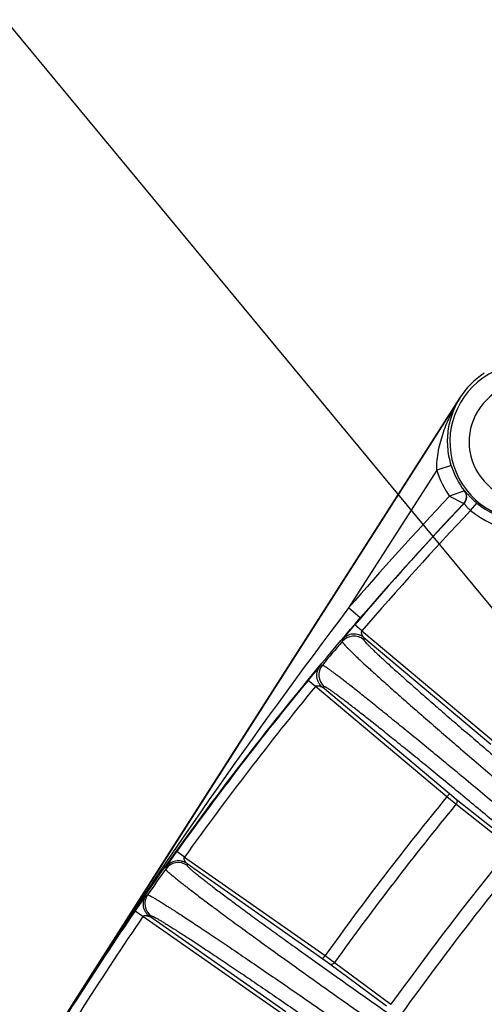
# Model space of a CAD drawing. Units: inches. Extents: x 0 to 17, y 0 to 11.
# Drawn here: x 12.7 to 13, y 4 to 4.6 of the extents above; entities that cross this region are included whole.
import ezdxf

# ---------------------------------------------------------------- set-up
doc = ezdxf.new("R2010")
doc.units = ezdxf.units.IN
doc.header["$LTSCALE"] = 0.935
doc.header["$MEASUREMENT"] = 0
doc.layers.get('0').update_dxf_attribs({"linetype": 'CONTINUOUS'})
doc.styles.get("Standard").update_dxf_attribs({"font": 'txt', "width": 0.8})
doc.styles.add('TEXTSTYLE_1', font='gdt', dxfattribs={"width": 0.8})
doc.dimstyles.new('DIMSTYLE_1', dxfattribs={"dimtxt": 0.2, "dimasz": 0.1875, "dimexe": 0.125, "dimexo": 0.0625, "dimgap": 0.1, "dimtad": 0, "dimtih": 1, "dimtoh": 1, "dimdec": 1, "dimlfac": 4, "dimzin": 4, "dimdsep": 46, "dimtxsty": 'Standard', "dimblk": '_FILLED', "dimblk1": '_FILLED', "dimblk2": '_FILLED', "dimcen": 0.09, "dimadec": 0, "dimazin": 0, "dimtp": 0.001, "dimtm": 0.001, "dimtfac": 1, "dimtdec": 1, "dimtofl": 0, "dimtmove": 0, "dimatfit": 3, "dimldrblk": '_FILLED', "dimfxl": 1, "dimtolj": 1, "dimtzin": 4, "dimarcsym": 0})
doc.dimstyles.new('DIMSTYLE_2', dxfattribs={"dimtxt": 0.2, "dimasz": 0.1875, "dimexe": 0.125, "dimexo": 0.0625, "dimgap": 0.09, "dimtad": 0, "dimtih": 1, "dimtoh": 1, "dimdec": 1, "dimlfac": 4, "dimzin": 4, "dimdsep": 46, "dimtxsty": 'Standard', "dimblk": '_FILLED', "dimblk1": '_FILLED', "dimblk2": '_FILLED', "dimcen": 0.09, "dimadec": 0, "dimazin": 0, "dimtp": 0.001, "dimtm": 0.001, "dimtfac": 1, "dimtdec": 1, "dimtmove": 0, "dimatfit": 2, "dimldrblk": '_FILLED', "dimfxl": 1, "dimtolj": 1, "dimtzin": 4, "dimarcsym": 0})
doc.dimstyles.new('DIMSTYLE_3', dxfattribs={"dimtxt": 0.2, "dimasz": 0.1875, "dimexe": 0.125, "dimexo": 0.0625, "dimgap": 0.09, "dimtad": 0, "dimtih": 1, "dimtoh": 1, "dimdec": 3, "dimlfac": 4, "dimzin": 4, "dimdsep": 46, "dimtxsty": 'Standard', "dimblk": '_FILLED', "dimblk1": '_FILLED', "dimblk2": '_FILLED', "dimcen": 0.09, "dimadec": 0, "dimazin": 0, "dimtp": 0.001, "dimtm": 0.001, "dimtfac": 1, "dimtdec": 3, "dimtmove": 0, "dimatfit": 2, "dimldrblk": '_FILLED', "dimfxl": 1, "dimtolj": 1, "dimtzin": 4, "dimarcsym": 0})

# ---------------------------------------------------------------- blocks, each defined once
blk = doc.blocks.new('_FILLED')
at = {"color": 0, "linetype": 'ByBlock'}
blk.add_solid([(0, 0), (-1, 0.1667), (-1, -0.1667)], dxfattribs=at)
blk = doc.blocks.new('*D6')
at = {"color": 2, "linetype": 'Continuous'}
for p, q in [((14.13179, 2.87273), (14.13179, 5.62794)), ((14.88179, 2.87273), (14.88179, 5.62794)), ((14.50679, 5.50294), (13.7396, 5.50294)), ((14.13179, 5.50294), (14.50679, 5.50294)), ((14.88179, 5.50294), (14.50679, 5.50294))]:
    blk.add_line(p, q, dxfattribs=at)
at = {"color": 2, "linetype": 'Continuous', "xscale": 0.1875, "yscale": 0.1875, "zscale": 0.1875, "rotation": 180}
blk.add_blockref('_FILLED', (14.13179, 5.50294), dxfattribs=at)
at = {"color": 2, "linetype": 'Continuous', "xscale": 0.1875, "yscale": 0.1875, "zscale": 0.1875}
blk.add_blockref('_FILLED', (14.88179, 5.50294), dxfattribs=at)
at = {"color": 2, "linetype": 'Continuous', "insert": (13.6396, 5.60294), "char_height": 0.2, "width": 1.32, "attachment_point": 3, "line_spacing_factor": 0.9}
blk.add_mtext('76{\\Ftxt.shx;\\W1.000000;\\H0.200000; }[3.0]\\PSYM', dxfattribs=at)
blk = doc.blocks.new('*D8')
at = {"color": 2, "linetype": 'Continuous'}
for p, q in [((12.61171, 4.64541), (12.29984, 4.64541)), ((14.10404, 2.84373), (12.61171, 4.64541))]:
    blk.add_line(p, q, dxfattribs=at)
at = {"color": 2, "linetype": 'Continuous', "xscale": 0.1875, "yscale": 0.1875, "zscale": 0.1875, "rotation": 309.634966329}
blk.add_blockref('_FILLED', (14.10404, 2.84373), dxfattribs=at)
at = {"color": 2, "linetype": 'Continuous', "insert": (12.19984, 4.74541), "char_height": 0.2, "width": 2.0666667, "attachment_point": 3, "line_spacing_factor": 0.9, "style": 'TEXTSTYLE_1'}
blk.add_mtext('{\\Fgdt;n}\\Ftxt;8,84{\\Ftxt.shx;\\W1.000000;\\H0.200000; }[.348]', dxfattribs=at)
blk = doc.blocks.new('*D9')
at = {"color": 2, "linetype": 'Continuous'}
for p, q in [((13.19183, 1.49829), (12.75194, 1.0594)), ((12.75194, 1.0594), (12.45741, 1.0594))]:
    blk.add_line(p, q, dxfattribs=at)
at = {"color": 2, "linetype": 'Continuous', "xscale": 0.1875, "yscale": 0.1875, "zscale": 0.1875, "rotation": 44.9343146978}
blk.add_blockref('_FILLED', (13.19183, 1.49829), dxfattribs=at)
at = {"color": 2, "linetype": 'Continuous', "insert": (12.35741, 1.1594), "char_height": 0.2, "width": 3.04, "attachment_point": 3, "line_spacing_factor": 0.9, "style": 'TEXTSTYLE_1'}
blk.add_mtext('{\\Fgdt;n}\\Ftxt;377{\\Ftxt.shx;\\W1.000000;\\H0.200000; }[14.9]\\PWIRING BOX DIAMETER', dxfattribs=at)

msp = doc.modelspace()

# ---------------------------------------------------------------- linework, layer by layer
at = {"color": 7, "linetype": 'Continuous'}
msp.add_line((12.93736, 4.36352), (12.68769, 3.97287), dxfattribs=at)
at = {"color": 9, "linetype": 'Continuous'}
for p, q in [((12.93758, 4.36338), (12.6879, 3.97273)), ((12.93758, 4.36338), (12.93736, 4.36352)), ((12.93196, 4.3194), (12.92241, 4.31644)), ((12.92241, 4.31644), (12.86491, 4.22648)), ((12.94054, 4.30288), (12.93072, 4.29937)), ((12.94054, 4.30288), (12.94072, 4.30288)), ((12.93072, 4.29937), (12.94013, 4.29476)), ((12.94013, 4.29476), (12.94031, 4.29475)), ((12.94459, 4.29017), (12.9486, 4.29496)), ((12.87248, 4.21995), (12.86491, 4.22648)), ((12.86085, 4.20593), (12.86887, 4.21553)), ((12.87362, 4.21146), (12.86887, 4.21553)), ((12.87362, 4.21146), (12.95946, 4.13944)), ((12.86085, 4.20593), (12.86072, 4.2046)), ((12.87491, 4.20712), (12.87478, 4.2058)), ((12.87491, 4.20712), (12.95785, 4.13752)), ((12.83842, 4.17924), (12.84648, 4.1888)), ((12.84774, 4.18916), (12.84648, 4.1888)), ((12.84325, 4.17527), (12.83842, 4.17924)), ((12.92909, 4.10324), (12.84325, 4.17527)), ((12.849, 4.17511), (12.84775, 4.17476)), ((12.9307, 4.10516), (12.84775, 4.17476)), ((12.9307, 4.10516), (12.92909, 4.10324)), ((12.93501, 4.09838), (12.92909, 4.10324)), ((12.93514, 4.10151), (12.9307, 4.10516)), ((12.97104, 4.07302), (12.93514, 4.10151)), ((12.97091, 4.06989), (12.93501, 4.09838)), ((12.74548, 4.05716), (12.75263, 4.06743)), ((12.75771, 4.06379), (12.75263, 4.06743)), ((12.75771, 4.06379), (12.8495, 3.99952)), ((12.74548, 4.05716), (12.74546, 4.05607)), ((12.75937, 4.05958), (12.75936, 4.05849)), ((12.75937, 4.05958), (12.84806, 3.99747)), ((12.72545, 4.02862), (12.73265, 4.03885)), ((12.73265, 4.03885), (12.73365, 4.03923)), ((12.73061, 4.02509), (12.72545, 4.02862)), ((12.8224, 3.96082), (12.73061, 4.02509)), ((12.73514, 4.02497), (12.73614, 4.02535)), ((12.82383, 3.96286), (12.73514, 4.02497)), ((12.84806, 3.99747), (12.8495, 3.99952)), ((12.8495, 3.99952), (12.85572, 3.99506)), ((12.84806, 3.99747), (12.85274, 3.99413)), ((12.85274, 3.99413), (12.88955, 3.96682)), ((12.85572, 3.99506), (12.89254, 3.96776)), ((12.68769, 3.97287), (12.6879, 3.97273))]:
    msp.add_line(p, q, dxfattribs=at)
for centre, radius, start, end in [((12.98209, 4.33493), 0.05106, 339.20473, 290.79527), ((12.98209, 4.33493), 0.03856, 349.10474, 280.89526), ((12.98209, 4.33493), 0.05248, 197.21395, 217.64958), ((12.98209, 4.33493), 0.06248, 197.21395, 214.69854), ((12.93559, 4.29906), 0.00625, 316.55598, 37.63557), ((12.93577, 4.29905), 0.00625, 316.5528, 37.7539), ((14.50679, 2.81023), 2.1683, 136.62458, 139.21968), ((14.50679, 2.81023), 2.15816, 136.53876, 139.37102), ((14.50679, 2.81023), 2.1583, 136.54197, 139.21968), ((12.98209, 4.33493), 0.05214, 230.03886, 289.48456), ((14.50679, 2.81023), 2.15191, 136.54895, 139.37102), ((12.98209, 4.33493), 0.05839, 230.03886, 291.13766), ((15.98791, 1.85931), 3.91875, 142.83859, 147.36325), ((14.50339, 2.81052), 2.15449, 139.67974, 140.21629), ((12.86835, 4.19813), 0.01, 50.02077, 139.7028), ((12.85543, 4.18277), 0.01, 140.29791, 229.97923), ((14.50679, 2.81023), 2.15816, 140.62898, 144.37102), ((14.50679, 2.81023), 2.15191, 140.62898, 144.37102), ((14.50679, 2.81023), 2.03986, 140.66353, 144.33647), ((14.50679, 2.81023), 2.0322, 140.66368, 144.33632), ((14.50679, 2.81023), 1.98637, 140.64299, 144.35701), ((14.50679, 2.81023), 1.97712, 140.64305, 144.35695), ((14.49647, 2.81625), 2.14551, 144.69901, 145.24828), ((12.75362, 4.05029), 0.01, 55.02077, 144.69749), ((12.74188, 4.03354), 0.01, 145.30296, 234.97923), ((14.50679, 2.81023), 2.15816, 145.62898, 149.35073), ((14.50679, 2.81023), 2.15191, 145.62898, 149.35073)]:
    msp.add_arc(centre, radius, start, end, dxfattribs=at)
at = {"color": 7, "linetype": 'Continuous'}
for centre, radius, start, end in [((12.98209, 4.33493), 0.05309, 122.58382, 147.41618), ((14.50679, 2.81023), 2.1589, 147.41618, 167.58382)]:
    msp.add_arc(centre, radius, start, end, dxfattribs=at)
at = {"color": 9, "linetype": 'Continuous'}
for points, knots in [([(12.92241, 4.31644), (12.92238, 4.31859), (12.92259, 4.32286), (12.92351, 4.32917), (12.92494, 4.33531), (12.9274, 4.34324), (12.93138, 4.35275), (12.93539, 4.35992), (12.93758, 4.36338)], [0, 0, 0, 0, 0.128853, 0.256373, 0.382455, 0.507338, 0.754514, 1, 1, 1, 1]), ([(12.93196, 4.3194), (12.93133, 4.32144), (12.93033, 4.32552), (12.92956, 4.33166), (12.9295, 4.33762), (12.93024, 4.34511), (12.93253, 4.35393), (12.93572, 4.3604), (12.93758, 4.36338)], [0, 0, 0, 0, 0.140008, 0.275509, 0.405466, 0.530423, 0.769092, 1, 1, 1, 1]), ([(12.94072, 4.30288), (12.94072, 4.30288), (12.94074, 4.30286), (12.94078, 4.30283), (12.94082, 4.30279), (12.94089, 4.30272), (12.94096, 4.30264), (12.9411, 4.30249), (12.9413, 4.30225), (12.94159, 4.30192), (12.94194, 4.30152), (12.94235, 4.30106), (12.94282, 4.30053), (12.94336, 4.29995), (12.94418, 4.29907), (12.94535, 4.29789), (12.9469, 4.29643), (12.94802, 4.29545), (12.9486, 4.29496)], [0, 0, 0, 0, 0.001873, 0.005788, 0.01181, 0.019951, 0.030213, 0.042589, 0.073653, 0.113053, 0.160645, 0.216245, 0.279601, 0.350384, 0.428164, 0.60236, 0.795906, 1, 1, 1, 1]), ([(12.94031, 4.29475), (12.94032, 4.29475), (12.94033, 4.29474), (12.94035, 4.29473), (12.94038, 4.29469), (12.94043, 4.29463), (12.94052, 4.29451), (12.94064, 4.29434), (12.9408, 4.29411), (12.94098, 4.29385), (12.9412, 4.29356), (12.94146, 4.29323), (12.94174, 4.29287), (12.94218, 4.29236), (12.9428, 4.29169), (12.94364, 4.29091), (12.94426, 4.29041), (12.94459, 4.29017)], [0, 0, 0, 0, 0.002153, 0.006454, 0.013107, 0.022144, 0.047307, 0.081645, 0.12473, 0.176036, 0.234994, 0.301003, 0.373433, 0.451635, 0.622542, 0.807631, 1, 1, 1, 1]), ([(12.6879, 3.97273), (12.71564, 4.01598), (12.75961, 4.07943), (12.82265, 4.1608), (12.85564, 4.20042), (12.87248, 4.21995)], [0, 0, 0, 0, 0.499184, 0.749364, 1, 1, 1, 1]), ([(12.87491, 4.20712), (12.8749, 4.20713), (12.87487, 4.20717), (12.87482, 4.20723), (12.87475, 4.20732), (12.87464, 4.20746), (12.8745, 4.20764), (12.87433, 4.20788), (12.87417, 4.20813), (12.87402, 4.20839), (12.87387, 4.20867), (12.87373, 4.20894), (12.87361, 4.20924), (12.87351, 4.20954), (12.87342, 4.20985), (12.87334, 4.21017), (12.87332, 4.2105), (12.87334, 4.21084), (12.87343, 4.21117), (12.87354, 4.21138), (12.87362, 4.21146)], [0, 0, 0, 0, 0.009454, 0.028035, 0.051796, 0.078516, 0.136649, 0.197387, 0.259195, 0.322366, 0.386852, 0.452305, 0.517546, 0.583368, 0.650581, 0.718723, 0.78738, 0.85711, 0.928132, 1, 1, 1, 1]), ([(12.86072, 4.2046), (12.86071, 4.20455), (12.86074, 4.20442), (12.86084, 4.20421), (12.86101, 4.20393), (12.86126, 4.2036), (12.86158, 4.2032), (12.86214, 4.20254), (12.86302, 4.20157), (12.86431, 4.20023), (12.86589, 4.19865), (12.86775, 4.19684), (12.86989, 4.19479), (12.87231, 4.19252), (12.87499, 4.19002), (12.87794, 4.18731), (12.88237, 4.18328), (12.88853, 4.17774), (12.89661, 4.17055), (12.90555, 4.16267), (12.91529, 4.15417), (12.92572, 4.14512), (12.93677, 4.1356), (12.94832, 4.12569), (12.96444, 4.11195), (12.97673, 4.10155), (12.98501, 4.09457)], [0, 0, 0, 0, 0.000917, 0.002318, 0.004256, 0.006749, 0.009805, 0.013426, 0.022367, 0.033566, 0.047004, 0.062655, 0.080486, 0.100461, 0.122536, 0.146663, 0.172791, 0.230813, 0.296095, 0.368064, 0.446089, 0.529483, 0.617513, 0.709402, 0.80434, 1, 1, 1, 1]), ([(12.87491, 4.20712), (12.87441, 4.20754), (12.87333, 4.20828), (12.87152, 4.20905), (12.8696, 4.20946), (12.86763, 4.20948), (12.8657, 4.20913), (12.86387, 4.2084), (12.86222, 4.20733), (12.86128, 4.20642), (12.86085, 4.20593)], [0, 0, 0, 0, 0.125002, 0.25001, 0.375023, 0.500024, 0.625028, 0.750029, 0.875015, 1, 1, 1, 1]), ([(12.87478, 4.2058), (12.87477, 4.20575), (12.8748, 4.20563), (12.8749, 4.20544), (12.87507, 4.20519), (12.87531, 4.20488), (12.87561, 4.20451), (12.87615, 4.2039), (12.87699, 4.20299), (12.87822, 4.20174), (12.87972, 4.20027), (12.88148, 4.19857), (12.88351, 4.19665), (12.8858, 4.19452), (12.88834, 4.19218), (12.89113, 4.18964), (12.89532, 4.18585), (12.90114, 4.18065), (12.90878, 4.1739), (12.91723, 4.16649), (12.92643, 4.15849), (12.93628, 4.14998), (12.94671, 4.14102), (12.95762, 4.13169), (12.97283, 4.11875), (12.98443, 4.10896), (12.99225, 4.10238)], [0, 0, 0, 0, 0.000882, 0.002261, 0.004183, 0.006664, 0.00971, 0.013324, 0.022252, 0.033442, 0.046873, 0.062519, 0.080347, 0.100319, 0.122393, 0.146519, 0.172647, 0.230672, 0.29596, 0.367939, 0.445975, 0.529383, 0.617429, 0.709337, 0.804295, 1, 1, 1, 1]), ([(12.84775, 4.17476), (12.84725, 4.17517), (12.84634, 4.17611), (12.84526, 4.17776), (12.84453, 4.17958), (12.84416, 4.18151), (12.84417, 4.18348), (12.84457, 4.1854), (12.84534, 4.18721), (12.84607, 4.1883), (12.84648, 4.1888)], [0, 0, 0, 0, 0.125002, 0.25001, 0.375023, 0.500025, 0.625028, 0.750029, 0.875015, 1, 1, 1, 1]), ([(12.97734, 4.0845), (12.969, 4.09149), (12.9566, 4.10184), (12.94024, 4.11543), (12.92847, 4.12517), (12.91717, 4.13448), (12.90644, 4.14327), (12.89639, 4.15147), (12.88709, 4.159), (12.87864, 4.16581), (12.87215, 4.17098), (12.86743, 4.17471), (12.86427, 4.17719), (12.86137, 4.17945), (12.85874, 4.18148), (12.85638, 4.18327), (12.8543, 4.18483), (12.8525, 4.18616), (12.85118, 4.1871), (12.85026, 4.18774), (12.84968, 4.18812), (12.84918, 4.18845), (12.84875, 4.18871), (12.84839, 4.18891), (12.84811, 4.18906), (12.84792, 4.18913), (12.8478, 4.18916), (12.84776, 4.18916), (12.84774, 4.18916)], [0, 0, 0, 0, 0.195787, 0.290811, 0.382787, 0.470896, 0.554357, 0.632431, 0.704431, 0.769723, 0.827737, 0.853854, 0.877967, 0.900024, 0.919977, 0.937784, 0.953408, 0.966814, 0.977977, 0.982709, 0.986874, 0.99047, 0.993496, 0.995952, 0.997844, 0.99918, 0.99965, 1, 1, 1, 1]), ([(12.84325, 4.17527), (12.84332, 4.17536), (12.84351, 4.17551), (12.84382, 4.17565), (12.84414, 4.17573), (12.84448, 4.17577), (12.8448, 4.17575), (12.84512, 4.17571), (12.84544, 4.17567), (12.84575, 4.1756), (12.84605, 4.17551), (12.84634, 4.17541), (12.84663, 4.1753), (12.8469, 4.17519), (12.84717, 4.17506), (12.84737, 4.17496), (12.84753, 4.17488), (12.84763, 4.17482), (12.8477, 4.17478), (12.84774, 4.17476), (12.84775, 4.17476)], [0, 0, 0, 0, 0.071868, 0.142892, 0.212632, 0.281299, 0.349418, 0.416594, 0.482439, 0.547748, 0.613201, 0.677657, 0.74079, 0.802571, 0.863321, 0.921493, 0.948239, 0.972025, 0.990597, 1, 1, 1, 1]), ([(12.97169, 4.07702), (12.96383, 4.0836), (12.95212, 4.09336), (12.93667, 4.10614), (12.92555, 4.11531), (12.91487, 4.12406), (12.90473, 4.13232), (12.89522, 4.14001), (12.88643, 4.14708), (12.87842, 4.15345), (12.87227, 4.15829), (12.8678, 4.16177), (12.8648, 4.16409), (12.86205, 4.16619), (12.85955, 4.16808), (12.8573, 4.16975), (12.85532, 4.17119), (12.8536, 4.17241), (12.85215, 4.17341), (12.85111, 4.17408), (12.85042, 4.17451), (12.85, 4.17474), (12.84965, 4.17492), (12.84937, 4.17504), (12.84917, 4.17511), (12.84904, 4.17512), (12.849, 4.17511)], [0, 0, 0, 0, 0.195756, 0.290763, 0.38272, 0.470808, 0.554246, 0.632297, 0.704273, 0.769544, 0.827539, 0.853648, 0.877754, 0.899807, 0.919758, 0.937565, 0.953191, 0.966604, 0.977778, 0.986694, 0.990302, 0.993344, 0.995822, 0.997741, 0.999118, 1, 1, 1, 1]), ([(12.93514, 4.10151), (12.93523, 4.10143), (12.9354, 4.10124), (12.93564, 4.10077), (12.93574, 4.10005), (12.93553, 4.09917), (12.93521, 4.09863), (12.93501, 4.09838)], [0, 0, 0, 0, 0.108413, 0.220172, 0.458711, 0.721613, 1, 1, 1, 1]), ([(12.75937, 4.05958), (12.75936, 4.05959), (12.75933, 4.05962), (12.75927, 4.05968), (12.7592, 4.05976), (12.75908, 4.05989), (12.75892, 4.06006), (12.75873, 4.06028), (12.75855, 4.06052), (12.75838, 4.06077), (12.7582, 4.06103), (12.75803, 4.06129), (12.75789, 4.06157), (12.75777, 4.06187), (12.75765, 4.06217), (12.75755, 4.06248), (12.75749, 4.06281), (12.75749, 4.06314), (12.75755, 4.06348), (12.75764, 4.0637), (12.75771, 4.06379)], [0, 0, 0, 0, 0.009453, 0.028033, 0.051794, 0.078514, 0.136648, 0.197385, 0.259194, 0.322365, 0.386852, 0.452305, 0.517546, 0.583368, 0.650581, 0.718723, 0.787381, 0.85711, 0.928132, 1, 1, 1, 1]), ([(12.74546, 4.05607), (12.74546, 4.05602), (12.74551, 4.0559), (12.74563, 4.05569), (12.74584, 4.05543), (12.74613, 4.05511), (12.7465, 4.05473), (12.74716, 4.0541), (12.74818, 4.05318), (12.74966, 4.05192), (12.75146, 4.05043), (12.75358, 4.04872), (12.75601, 4.04679), (12.75875, 4.04465), (12.76179, 4.04231), (12.76513, 4.03976), (12.77014, 4.03597), (12.77707, 4.03079), (12.78615, 4.02407), (12.79619, 4.01672), (12.80709, 4.0088), (12.81874, 4.00038), (12.83104, 3.99156), (12.84387, 3.9824), (12.8617, 3.96974), (12.87525, 3.96019), (12.88438, 3.95379)], [0, 0, 0, 0, 0.000884, 0.002269, 0.004203, 0.006702, 0.009772, 0.013415, 0.022421, 0.033711, 0.047263, 0.063049, 0.081034, 0.101179, 0.123437, 0.147757, 0.174083, 0.232508, 0.298172, 0.370469, 0.44873, 0.532232, 0.6202, 0.711822, 0.806247, 1, 1, 1, 1]), ([(12.75937, 4.05958), (12.75884, 4.05995), (12.75769, 4.06059), (12.75583, 4.06121), (12.75387, 4.06144), (12.75191, 4.0613), (12.75002, 4.06077), (12.74826, 4.05989), (12.74671, 4.05868), (12.74585, 4.05769), (12.74548, 4.05716)], [0, 0, 0, 0, 0.125002, 0.25001, 0.375023, 0.500024, 0.625028, 0.750029, 0.875015, 1, 1, 1, 1]), ([(12.75936, 4.05849), (12.75936, 4.05844), (12.7594, 4.05832), (12.75952, 4.05813), (12.75972, 4.05789), (12.76, 4.05759), (12.76035, 4.05723), (12.76097, 4.05665), (12.76194, 4.05578), (12.76333, 4.05459), (12.76503, 4.05319), (12.76704, 4.05158), (12.76933, 4.04977), (12.77192, 4.04776), (12.77479, 4.04555), (12.77794, 4.04316), (12.78266, 4.03959), (12.7892, 4.03471), (12.79777, 4.02838), (12.80724, 4.02146), (12.81752, 4.014), (12.82851, 4.00607), (12.84012, 3.99776), (12.85223, 3.98913), (12.86904, 3.97721), (12.88182, 3.96821), (12.89043, 3.96218)], [0, 0, 0, 0, 0.000875, 0.002254, 0.004184, 0.006679, 0.009747, 0.013388, 0.022391, 0.033678, 0.047228, 0.063014, 0.080998, 0.101142, 0.1234, 0.14772, 0.174046, 0.232472, 0.298138, 0.370438, 0.448702, 0.532207, 0.62018, 0.711806, 0.806237, 1, 1, 1, 1]), ([(12.73514, 4.02497), (12.73461, 4.02534), (12.73361, 4.0262), (12.73239, 4.02774), (12.73151, 4.02949), (12.73097, 4.03139), (12.73082, 4.03335), (12.73104, 4.0353), (12.73165, 4.03717), (12.73228, 4.03832), (12.73265, 4.03885)], [0, 0, 0, 0, 0.125002, 0.25001, 0.375023, 0.500025, 0.625028, 0.750029, 0.875015, 1, 1, 1, 1]), ([(12.73365, 4.03923), (12.73367, 4.03924), (12.73372, 4.03924), (12.73385, 4.03923), (12.73406, 4.03917), (12.73437, 4.03906), (12.73476, 4.03888), (12.73524, 4.03865), (12.73604, 4.03823), (12.73724, 4.03756), (12.73892, 4.03658), (12.74093, 4.03538), (12.74325, 4.03394), (12.74588, 4.03229), (12.74881, 4.03043), (12.75204, 4.02834), (12.75557, 4.02606), (12.76083, 4.02261), (12.76806, 4.01783), (12.77747, 4.01154), (12.78781, 4.00457), (12.79897, 3.997), (12.81087, 3.98888), (12.82338, 3.98029), (12.83638, 3.97132), (12.85439, 3.95886), (12.86802, 3.94935), (12.87717, 3.94295)], [0, 0, 0, 0, 0.00036, 0.000838, 0.002191, 0.004102, 0.006583, 0.009638, 0.013268, 0.022253, 0.033525, 0.047062, 0.062835, 0.080809, 0.100943, 0.123193, 0.147507, 0.173829, 0.232251, 0.297922, 0.370236, 0.448523, 0.532058, 0.620066, 0.711729, 0.806194, 1, 1, 1, 1]), ([(12.73061, 4.02509), (12.73067, 4.02519), (12.73084, 4.02535), (12.73114, 4.02552), (12.73146, 4.02563), (12.73179, 4.02569), (12.73212, 4.0257), (12.73244, 4.02569), (12.73276, 4.02568), (12.73307, 4.02564), (12.73338, 4.02557), (12.73368, 4.0255), (12.73397, 4.02541), (12.73426, 4.02533), (12.73453, 4.02523), (12.73474, 4.02514), (12.73491, 4.02507), (12.73501, 4.02502), (12.73508, 4.02499), (12.73512, 4.02497), (12.73514, 4.02497)], [0, 0, 0, 0, 0.071868, 0.142892, 0.212632, 0.281299, 0.349418, 0.416594, 0.482439, 0.547748, 0.613201, 0.677657, 0.74079, 0.802571, 0.863321, 0.921493, 0.948239, 0.972025, 0.990597, 1, 1, 1, 1]), ([(12.73614, 4.02535), (12.73618, 4.02536), (12.73631, 4.02536), (12.73653, 4.02531), (12.73683, 4.02521), (12.73721, 4.02505), (12.73766, 4.02484), (12.73842, 4.02446), (12.73957, 4.02385), (12.74117, 4.02294), (12.74307, 4.02182), (12.74527, 4.02049), (12.74776, 4.01895), (12.75054, 4.0172), (12.7536, 4.01526), (12.75693, 4.01312), (12.7619, 4.00989), (12.76874, 4.00541), (12.77763, 3.99951), (12.7874, 3.99296), (12.79794, 3.98584), (12.80917, 3.97821), (12.82097, 3.97013), (12.83325, 3.96169), (12.85023, 3.94994), (12.86309, 3.94099), (12.87172, 3.93495)], [0, 0, 0, 0, 0.000875, 0.002253, 0.004182, 0.006676, 0.009741, 0.01338, 0.022376, 0.033656, 0.047198, 0.062973, 0.080948, 0.101082, 0.12333, 0.147641, 0.173959, 0.232372, 0.298031, 0.370331, 0.448604, 0.532125, 0.620119, 0.711769, 0.80622, 1, 1, 1, 1]), ([(12.85274, 3.99413), (12.85284, 3.99406), (12.85307, 3.99394), (12.85358, 3.99383), (12.8543, 3.99392), (12.8551, 3.99435), (12.85554, 3.9948), (12.85572, 3.99506)], [0, 0, 0, 0, 0.108413, 0.220172, 0.458711, 0.721613, 1, 1, 1, 1])]:
    msp.add_open_spline(points, degree=3, knots=knots, dxfattribs=at)

# ---------------------------------------------------------------- dimensions: what is measured, and where the dimension line sits
at = {"color": 2, "linetype": 'Continuous'}
dim = msp.add_linear_dim(base=(14.88179, 5.50294), p1=(14.13179, 2.81023), p2=(14.88179, 2.81023), text='<>\\PSYM', dimstyle='DIMSTYLE_1', dxfattribs=at)
dim.commit()
dim.dimension.update_dxf_attribs({"geometry": '*D6', "text_midpoint": (12.9796, 5.35294), "dimtype": 160})
for p1, p2, text, dimstyle, picture, middle in [((14.10404, 2.84373), (14.15954, 2.77673), '%%c<>', 'DIMSTYLE_3', '*D8', (11.1665, 4.64541)), ((13.19183, 1.49829), (15.82174, 4.12218), '%%c<>\\PWIRING BOX DIAMETER', 'DIMSTYLE_2', '*D9', (10.83741, 0.9094))]:
    dim = msp.add_diameter_dim_2p(p1=p1, p2=p2, text=text, dimstyle=dimstyle, override={"dimpost": '<>'}, dxfattribs=at)
    dim.commit()
    dim.dimension.update_dxf_attribs({"geometry": picture, "text_midpoint": middle, "dimtype": 163})

doc.saveas('drawing.dxf')
